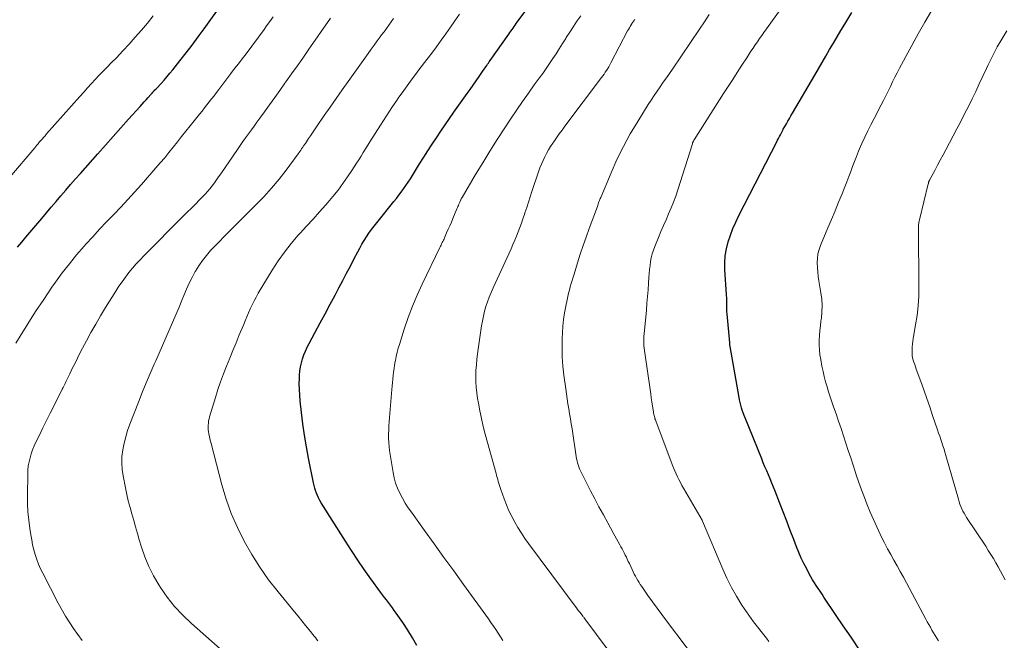
# Model space of a CAD drawing. Units: feet. Extents: x 1920000 to 1925000, y 496071 to 500012.
# Drawn here: x 1920831 to 1920962, y 497483 to 497566 of the extents above; entities that cross this region are included whole.
import ezdxf

# ---------------------------------------------------------------- set-up
doc = ezdxf.new("R2010")
doc.units = ezdxf.units.FT
doc.header["$LTSCALE"] = 100
doc.header["$MEASUREMENT"] = 0
doc.layers.add('CONTOUR INDEX', color=32, linetype='Continuous', lineweight=25)
doc.layers.add('CONTOUR INTERMEDIATE', color=40, linetype='Continuous', lineweight=15)

msp = doc.modelspace()

# ---------------------------------------------------------------- linework, layer by layer
at = {"layer": 'CONTOUR INDEX', "flags": 128}
for points, elevation in [([(1920883.69, 497482.44), (1920883.1, 497483.48), (1920882.47, 497484.5), (1920881.81, 497485.5), (1920880.94, 497486.76), (1920880.68, 497487.12), (1920880.43, 497487.47), (1920880.16, 497487.82), (1920879.89, 497488.17), (1920879.62, 497488.52), (1920879.35, 497488.87), (1920879.09, 497489.22), (1920878.83, 497489.57), (1920877.56, 497491.33), (1920876.67, 497492.57), (1920875.81, 497493.83), (1920874.97, 497495.1), (1920874.15, 497496.38), (1920870.94, 497501.5), (1920870.76, 497501.81), (1920870.59, 497502.13), (1920870.44, 497502.45), (1920870.3, 497502.78), (1920870.18, 497503.11), (1920870.07, 497503.45), (1920869.98, 497503.8), (1920869.9, 497504.14), (1920869.24, 497507.46), (1920868.96, 497508.97), (1920868.7, 497510.49), (1920868.49, 497512.02), (1920868.3, 497513.54), (1920868.13, 497515.1), (1920868.06, 497515.86), (1920868.02, 497516.61), (1920868.01, 497517.36), (1920868.03, 497518.12), (1920868.05, 497518.51), (1920868.09, 497519.06), (1920868.17, 497519.61), (1920868.29, 497520.15), (1920868.44, 497520.68), (1920868.63, 497521.21), (1920868.84, 497521.72), (1920869.07, 497522.23), (1920869.32, 497522.72), (1920870.12, 497524.23), (1920870.79, 497525.47), (1920871.45, 497526.71), (1920872.12, 497527.96), (1920872.78, 497529.2), (1920873.3, 497530.16), (1920873.81, 497531.13), (1920874.32, 497532.1), (1920874.83, 497533.07), (1920875.33, 497534.05), (1920875.8, 497534.96), (1920876.07, 497535.47), (1920876.36, 497535.98), (1920876.66, 497536.48), (1920876.97, 497536.97), (1920877.3, 497537.45), (1920877.63, 497537.93), (1920877.98, 497538.39), (1920878.34, 497538.85), (1920880.62, 497541.67), (1920880.96, 497542.09), (1920881.28, 497542.51), (1920881.61, 497542.94), (1920881.92, 497543.37), (1920882.23, 497543.81), (1920882.53, 497544.26), (1920882.83, 497544.7), (1920883.11, 497545.16), (1920884.06, 497546.69), (1920884.61, 497547.57), (1920885.17, 497548.44), (1920885.73, 497549.31), (1920886.3, 497550.18), (1920886.88, 497551.04), (1920887.46, 497551.9), (1920888.05, 497552.75), (1920888.64, 497553.6), (1920890.38, 497556.06), (1920890.78, 497556.63), (1920891.18, 497557.2), (1920891.58, 497557.77), (1920891.98, 497558.34), (1920892.55, 497559.16), (1920892.66, 497559.32), (1920892.78, 497559.49), (1920892.89, 497559.65), (1920893.01, 497559.82), (1920893.12, 497559.98), (1920893.24, 497560.14), (1920893.35, 497560.31), (1920893.47, 497560.47), (1920895.96, 497564.01), (1920896.1, 497564.21), (1920896.24, 497564.41), (1920896.38, 497564.61), (1920896.52, 497564.81), (1920896.65, 497565.01), (1920896.79, 497565.21), (1920896.94, 497565.4), (1920897.08, 497565.6), (1920901.81, 497572.04)], 940), ([(1920830.44, 497535.6), (1920830.99, 497536.25), (1920831.53, 497536.9), (1920832.08, 497537.55), (1920833.65, 497539.41), (1920834.29, 497540.17), (1920834.93, 497540.93), (1920835.57, 497541.68), (1920836.21, 497542.43), (1920836.86, 497543.19), (1920837.51, 497543.94), (1920838.16, 497544.68), (1920838.82, 497545.43), (1920841.14, 497548.05), (1920842.16, 497549.21), (1920843.19, 497550.36), (1920844.22, 497551.51), (1920845.24, 497552.65), (1920846.77, 497554.35), (1920847.04, 497554.65), (1920847.3, 497554.95), (1920847.57, 497555.25), (1920847.84, 497555.54), (1920848.19, 497555.93), (1920848.29, 497556.04), (1920848.38, 497556.14), (1920848.48, 497556.24), (1920848.57, 497556.34), (1920848.67, 497556.45), (1920848.76, 497556.55), (1920848.86, 497556.65), (1920848.95, 497556.75), (1920849.57, 497557.43), (1920849.97, 497557.88), (1920850.37, 497558.33), (1920850.76, 497558.79), (1920851.14, 497559.26), (1920852.07, 497560.43), (1920852.91, 497561.49), (1920853.73, 497562.55), (1920854.53, 497563.64), (1920855.33, 497564.73), (1920857.91, 497568.33)], 920), ([(1920942.65, 497482.02), (1920941.6, 497483.54), (1920940.56, 497485.07), (1920939.53, 497486.6), (1920937.99, 497488.91), (1920937.73, 497489.29), (1920937.48, 497489.68), (1920937.22, 497490.06), (1920936.96, 497490.45), (1920936.71, 497490.83), (1920936.47, 497491.23), (1920936.24, 497491.63), (1920936.01, 497492.03), (1920935.68, 497492.66), (1920935.31, 497493.39), (1920934.96, 497494.12), (1920934.64, 497494.87), (1920934.33, 497495.63), (1920933.97, 497496.58), (1920933.49, 497497.81), (1920933.02, 497499.05), (1920932.54, 497500.28), (1920932.05, 497501.52), (1920931.46, 497503.03), (1920931.25, 497503.57), (1920931.03, 497504.12), (1920930.81, 497504.66), (1920930.58, 497505.2), (1920930.35, 497505.74), (1920930.12, 497506.28), (1920929.9, 497506.82), (1920929.68, 497507.37), (1920927.46, 497512.82), (1920927.33, 497513.15), (1920927.21, 497513.48), (1920927.09, 497513.82), (1920926.99, 497514.16), (1920926.9, 497514.51), (1920926.81, 497514.85), (1920926.74, 497515.2), (1920926.67, 497515.55), (1920925.47, 497522.33), (1920925.46, 497522.39), (1920925.45, 497522.45), (1920925.44, 497522.51), (1920925.43, 497522.57), (1920925.43, 497522.63), (1920925.42, 497522.7), (1920925.41, 497522.76), (1920925.41, 497522.82), (1920925.06, 497526.69), (1920925.04, 497526.95), (1920925.03, 497527.2), (1920925.03, 497527.45), (1920925.03, 497527.7), (1920925.04, 497527.86), (1920925.04, 497528.03), (1920925.04, 497528.21), (1920925.04, 497528.38), (1920925.03, 497528.55), (1920925.02, 497528.73), (1920925.01, 497528.9), (1920925, 497529.07), (1920924.99, 497529.25), (1920924.77, 497532.56), (1920924.76, 497533.51), (1920924.81, 497534.44), (1920924.97, 497535.37), (1920925.2, 497536.28), (1920925.5, 497537.18), (1920925.83, 497538.07), (1920926.21, 497538.94), (1920926.62, 497539.8), (1920931.68, 497549.62), (1920931.8, 497549.86), (1920931.93, 497550.1), (1920932.05, 497550.34), (1920932.18, 497550.58), (1920932.43, 497551.03), (1920932.49, 497551.17), (1920932.52, 497551.23), (1920932.55, 497551.31), (1920932.97, 497552.03), (1920933.18, 497552.39), (1920933.38, 497552.75), (1920933.59, 497553.11), (1920933.8, 497553.47), (1920936.75, 497558.51), (1920937.25, 497559.37), (1920937.74, 497560.22), (1920938.24, 497561.08), (1920938.74, 497561.93), (1920939.24, 497562.79), (1920939.74, 497563.64), (1920940.25, 497564.49), (1920940.76, 497565.33), (1920941.71, 497566.89)], 960)]:
    msp.add_lwpolyline(points, dxfattribs=dict(at, elevation=elevation))
at = {"layer": 'CONTOUR INTERMEDIATE', "flags": 128}
for points, elevation in [([(1920930.64, 497482.99), (1920930.31, 497483.43), (1920929.97, 497483.87), (1920929.63, 497484.3), (1920929.28, 497484.73), (1920928.93, 497485.15), (1920928.59, 497485.59), (1920928.26, 497486.04), (1920927.95, 497486.49), (1920927.05, 497487.85), (1920926.33, 497489.01), (1920925.65, 497490.19), (1920925.04, 497491.41), (1920924.48, 497492.65), (1920921.8, 497499.05), (1920921.75, 497499.16), (1920919.27, 497503.43), (1920919.05, 497503.81), (1920918.84, 497504.19), (1920918.64, 497504.58), (1920918.44, 497504.97), (1920918.26, 497505.37), (1920918.08, 497505.77), (1920917.91, 497506.17), (1920917.75, 497506.58), (1920915.55, 497512.41), (1920915.5, 497512.55), (1920915.45, 497512.7), (1920915.41, 497512.85), (1920915.37, 497512.99), (1920915.33, 497513.14), (1920915.3, 497513.29), (1920915.27, 497513.45), (1920915.25, 497513.6), (1920915.12, 497514.39), (1920915.04, 497514.94), (1920914.96, 497515.48), (1920914.88, 497516.03), (1920914.8, 497516.58), (1920914.08, 497521.5), (1920914.04, 497521.82), (1920914.01, 497522.13), (1920913.98, 497522.44), (1920913.97, 497522.75), (1920913.96, 497523.07), (1920913.96, 497523.38), (1920913.98, 497523.69), (1920914, 497524.01), (1920914.3, 497527.19), (1920914.38, 497528.1), (1920914.45, 497529), (1920914.52, 497529.9), (1920914.58, 497530.8), (1920914.63, 497531.55), (1920914.67, 497532.08), (1920914.72, 497532.61), (1920914.79, 497533.13), (1920914.86, 497533.66), (1920914.96, 497534.18), (1920915.09, 497534.69), (1920915.25, 497535.19), (1920915.43, 497535.69), (1920915.92, 497536.88), (1920916.25, 497537.67), (1920916.59, 497538.46), (1920916.93, 497539.24), (1920917.27, 497540.02), (1920917.6, 497540.81), (1920917.92, 497541.6), (1920918.21, 497542.4), (1920918.48, 497543.21), (1920920.44, 497549.39), (1920920.46, 497549.44), (1920920.47, 497549.49), (1920920.49, 497549.54), (1920920.51, 497549.59), (1920920.54, 497549.65), (1920920.55, 497549.67), (1920920.56, 497549.69), (1920920.57, 497549.72), (1920920.58, 497549.74), (1920920.63, 497549.82), (1920920.64, 497549.84), (1920920.65, 497549.86), (1920920.66, 497549.89), (1920920.68, 497549.91), (1920924.6, 497556.07), (1920925.2, 497557.01), (1920925.81, 497557.96), (1920926.42, 497558.9), (1920927.03, 497559.84), (1920927.69, 497560.86), (1920927.97, 497561.28), (1920928.25, 497561.71), (1920928.53, 497562.14), (1920928.82, 497562.56), (1920929.11, 497562.99), (1920929.39, 497563.41), (1920929.69, 497563.83), (1920929.98, 497564.24), (1920936.68, 497573.57)], 956), ([(1920826.03, 497541.02), (1920832.71, 497548.84), (1920832.86, 497549.02), (1920833.02, 497549.21), (1920833.17, 497549.39), (1920833.33, 497549.57), (1920833.42, 497549.67), (1920833.53, 497549.8), (1920833.64, 497549.92), (1920833.75, 497550.05), (1920833.86, 497550.18), (1920833.98, 497550.3), (1920834.09, 497550.43), (1920834.2, 497550.56), (1920834.31, 497550.68), (1920838.74, 497555.7), (1920839.25, 497556.27), (1920839.76, 497556.84), (1920840.28, 497557.4), (1920840.8, 497557.96), (1920841.33, 497558.51), (1920841.86, 497559.06), (1920842.39, 497559.61), (1920842.93, 497560.16), (1920843.61, 497560.86), (1920844.46, 497561.76), (1920845.31, 497562.66), (1920846.13, 497563.59), (1920846.95, 497564.52), (1920847.74, 497565.47), (1920848.51, 497566.44)], 916), ([(1920870.47, 497483.08), (1920870.31, 497483.29), (1920870.15, 497483.5), (1920869.98, 497483.7), (1920869.33, 497484.52), (1920868.84, 497485.13), (1920868.34, 497485.74), (1920867.85, 497486.35), (1920867.35, 497486.96), (1920865.17, 497489.62), (1920863.92, 497491.23), (1920862.75, 497492.88), (1920861.66, 497494.6), (1920860.65, 497496.36), (1920859.75, 497498.18), (1920858.94, 497500.04), (1920858.27, 497501.95), (1920857.68, 497503.89), (1920856.23, 497509.4), (1920856.15, 497509.71), (1920856.08, 497510.01), (1920856.01, 497510.32), (1920855.95, 497510.63), (1920855.94, 497510.67), (1920855.9, 497510.95), (1920855.87, 497511.24), (1920855.85, 497511.53), (1920855.85, 497511.83), (1920855.88, 497512.12), (1920855.91, 497512.4), (1920855.97, 497512.69), (1920856.05, 497512.97), (1920856.82, 497515.52), (1920857.16, 497516.59), (1920857.51, 497517.64), (1920857.9, 497518.69), (1920858.3, 497519.73), (1920858.72, 497520.77), (1920859.14, 497521.8), (1920859.57, 497522.83), (1920860, 497523.87), (1920860.56, 497525.2), (1920860.79, 497525.74), (1920861.02, 497526.28), (1920861.24, 497526.82), (1920861.47, 497527.36), (1920861.71, 497527.89), (1920861.97, 497528.41), (1920862.24, 497528.93), (1920862.53, 497529.43), (1920864.39, 497532.51), (1920865.18, 497533.74), (1920866.02, 497534.93), (1920866.92, 497536.07), (1920867.87, 497537.18), (1920868.12, 497537.45), (1920868.98, 497538.39), (1920869.84, 497539.34), (1920870.69, 497540.29), (1920871.54, 497541.25), (1920871.8, 497541.54), (1920872.5, 497542.36), (1920873.18, 497543.2), (1920873.82, 497544.07), (1920874.44, 497544.96), (1920875.02, 497545.82), (1920875.33, 497546.29), (1920875.64, 497546.77), (1920875.94, 497547.25), (1920876.24, 497547.73), (1920876.53, 497548.21), (1920876.83, 497548.69), (1920877.13, 497549.18), (1920877.43, 497549.65), (1920878.83, 497551.85), (1920879.23, 497552.48), (1920879.64, 497553.11), (1920880.05, 497553.73), (1920880.46, 497554.35), (1920880.87, 497554.97), (1920881.3, 497555.59), (1920881.73, 497556.19), (1920882.16, 497556.8), (1920882.61, 497557.42), (1920883.06, 497558.02), (1920883.51, 497558.62), (1920883.96, 497559.22), (1920885.03, 497560.63), (1920885.67, 497561.47), (1920886.31, 497562.32), (1920886.93, 497563.18), (1920887.55, 497564.04), (1920888.16, 497564.91), (1920888.77, 497565.78), (1920889.36, 497566.66)], 936), ([(1920895.17, 497483.13), (1920894.85, 497483.61), (1920894.54, 497484.09), (1920894.22, 497484.57), (1920893.9, 497485.05), (1920893.57, 497485.52), (1920893.23, 497485.99), (1920889.91, 497490.59), (1920888.61, 497492.39), (1920887.3, 497494.2), (1920886, 497496), (1920884.7, 497497.81), (1920882.96, 497500.22), (1920882.54, 497500.83), (1920882.14, 497501.45), (1920881.77, 497502.09), (1920881.42, 497502.75), (1920881.12, 497503.42), (1920880.86, 497504.11), (1920880.67, 497504.82), (1920880.52, 497505.54), (1920880.05, 497508.46), (1920879.98, 497509), (1920879.93, 497509.55), (1920879.91, 497510.1), (1920879.91, 497510.65), (1920879.94, 497511.2), (1920879.97, 497511.75), (1920880, 497512.3), (1920880.04, 497512.85), (1920880.35, 497516.58), (1920880.39, 497517.05), (1920880.43, 497517.52), (1920880.48, 497517.99), (1920880.52, 497518.46), (1920880.58, 497518.93), (1920880.64, 497519.39), (1920880.72, 497519.86), (1920880.8, 497520.32), (1920880.83, 497520.48), (1920880.94, 497521.02), (1920881.07, 497521.56), (1920881.21, 497522.09), (1920881.37, 497522.62), (1920882.01, 497524.66), (1920882.53, 497526.19), (1920883.09, 497527.7), (1920883.72, 497529.19), (1920884.39, 497530.66), (1920886.75, 497535.55), (1920886.83, 497535.71), (1920886.91, 497535.87), (1920886.99, 497536.03), (1920887.07, 497536.19), (1920887.15, 497536.35), (1920887.23, 497536.51), (1920887.31, 497536.67), (1920887.38, 497536.83), (1920887.66, 497537.48), (1920887.87, 497537.97), (1920888.08, 497538.45), (1920888.29, 497538.94), (1920888.5, 497539.43), (1920889.04, 497540.71), (1920889.1, 497540.86), (1920889.17, 497541.01), (1920889.23, 497541.16), (1920889.3, 497541.31), (1920889.42, 497541.59), (1920889.47, 497541.7), (1920889.51, 497541.82), (1920889.52, 497541.84), (1920889.52, 497541.86), (1920889.53, 497541.87), (1920889.54, 497541.89), (1920889.58, 497541.99), (1920889.61, 497542.05), (1920889.64, 497542.11), (1920889.68, 497542.17), (1920889.71, 497542.23), (1920891.52, 497545.27), (1920892.47, 497546.84), (1920893.43, 497548.4), (1920894.42, 497549.94), (1920895.42, 497551.48), (1920896.28, 497552.79), (1920897.03, 497553.91), (1920897.79, 497555.03), (1920898.57, 497556.13), (1920899.35, 497557.23), (1920900, 497558.12), (1920900.47, 497558.77), (1920900.92, 497559.42), (1920901.37, 497560.07), (1920901.82, 497560.73), (1920902.26, 497561.39), (1920902.69, 497562.06), (1920903.12, 497562.73), (1920903.54, 497563.4), (1920903.62, 497563.54), (1920904.09, 497564.28), (1920904.56, 497565.01), (1920905.04, 497565.74), (1920905.54, 497566.46)], 944), ([(1920922.21, 497478.82), (1920916.97, 497485.73), (1920916.34, 497486.57), (1920915.72, 497487.42), (1920915.11, 497488.27), (1920914.5, 497489.13), (1920913.68, 497490.31), (1920913.49, 497490.58), (1920913.32, 497490.85), (1920913.15, 497491.13), (1920912.99, 497491.41), (1920912.83, 497491.7), (1920912.68, 497491.98), (1920912.54, 497492.28), (1920912.4, 497492.57), (1920912.03, 497493.39), (1920911.89, 497493.67), (1920911.76, 497493.95), (1920911.63, 497494.24), (1920911.49, 497494.52), (1920911.35, 497494.8), (1920911.21, 497495.08), (1920911.06, 497495.36), (1920910.91, 497495.63), (1920910.77, 497495.88), (1920910.55, 497496.28), (1920910.32, 497496.68), (1920910.1, 497497.08), (1920909.88, 497497.48), (1920909.14, 497498.81), (1920908.56, 497499.87), (1920907.98, 497500.94), (1920907.41, 497502.02), (1920906.85, 497503.1), (1920905.63, 497505.48), (1920905.51, 497505.74), (1920905.39, 497506), (1920905.29, 497506.26), (1920905.2, 497506.53), (1920905.12, 497506.8), (1920905.05, 497507.08), (1920904.99, 497507.36), (1920904.94, 497507.64), (1920904.38, 497511.35), (1920904.28, 497512.02), (1920904.17, 497512.68), (1920904.06, 497513.35), (1920903.95, 497514.01), (1920903.84, 497514.68), (1920903.74, 497515.34), (1920903.64, 497516.01), (1920903.55, 497516.68), (1920903.31, 497518.49), (1920903.17, 497519.72), (1920903.08, 497520.97), (1920903.06, 497522.21), (1920903.07, 497523.46), (1920903.1, 497524.17), (1920903.16, 497525.06), (1920903.25, 497525.94), (1920903.38, 497526.82), (1920903.54, 497527.7), (1920903.72, 497528.58), (1920903.82, 497529.01), (1920903.92, 497529.45), (1920904.03, 497529.87), (1920904.15, 497530.3), (1920904.28, 497530.73), (1920904.4, 497531.15), (1920904.53, 497531.58), (1920904.66, 497532), (1920905.11, 497533.48), (1920905.48, 497534.64), (1920905.86, 497535.79), (1920906.26, 497536.94), (1920906.67, 497538.09), (1920907.76, 497541.03), (1920907.82, 497541.18), (1920907.87, 497541.33), (1920907.93, 497541.48), (1920907.98, 497541.64), (1920908.04, 497541.79), (1920908.09, 497541.93), (1920908.15, 497542.08), (1920908.22, 497542.23), (1920909.59, 497545.5), (1920910.38, 497547.26), (1920911.23, 497549), (1920912.15, 497550.69), (1920913.14, 497552.35), (1920914.55, 497554.6), (1920914.93, 497555.21), (1920915.33, 497555.81), (1920915.73, 497556.4), (1920916.14, 497556.99), (1920916.56, 497557.58), (1920916.97, 497558.17), (1920917.38, 497558.76), (1920917.78, 497559.35), (1920921.39, 497564.67), (1920922.05, 497565.64), (1920922.69, 497566.62)], 952), ([(1920953.28, 497483.09), (1920953.05, 497483.44), (1920952.83, 497483.79), (1920952.61, 497484.15), (1920952.39, 497484.51), (1920952.18, 497484.88), (1920951.97, 497485.24), (1920951.77, 497485.61), (1920951.57, 497485.98), (1920948.99, 497490.8), (1920948.58, 497491.57), (1920948.16, 497492.33), (1920947.74, 497493.09), (1920947.31, 497493.84), (1920946.89, 497494.6), (1920946.48, 497495.36), (1920946.08, 497496.13), (1920945.68, 497496.91), (1920945.48, 497497.31), (1920945.02, 497498.27), (1920944.58, 497499.24), (1920944.16, 497500.22), (1920943.76, 497501.21), (1920943.38, 497502.2), (1920943.01, 497503.2), (1920942.65, 497504.2), (1920942.3, 497505.21), (1920942.2, 497505.51), (1920941.87, 497506.49), (1920941.55, 497507.47), (1920941.22, 497508.45), (1920940.91, 497509.43), (1920940.59, 497510.42), (1920940.27, 497511.4), (1920939.94, 497512.38), (1920939.6, 497513.35), (1920939.28, 497514.29), (1920939.05, 497514.96), (1920938.83, 497515.63), (1920938.61, 497516.29), (1920938.4, 497516.97), (1920938.21, 497517.64), (1920938.03, 497518.32), (1920937.87, 497519), (1920937.72, 497519.69), (1920937.55, 497520.6), (1920937.45, 497521.24), (1920937.38, 497521.88), (1920937.35, 497522.52), (1920937.36, 497523.16), (1920937.39, 497523.81), (1920937.44, 497524.45), (1920937.51, 497525.1), (1920937.59, 497525.74), (1920937.64, 497526.13), (1920937.72, 497526.97), (1920937.74, 497527.81), (1920937.69, 497528.64), (1920937.59, 497529.48), (1920937.32, 497531.08), (1920937.23, 497531.68), (1920937.16, 497532.28), (1920937.12, 497532.88), (1920937.09, 497533.49), (1920937.11, 497534.09), (1920937.19, 497534.68), (1920937.34, 497535.26), (1920937.53, 497535.82), (1920938.51, 497538.15), (1920938.98, 497539.29), (1920939.46, 497540.43), (1920939.93, 497541.57), (1920940.4, 497542.71), (1920940.78, 497543.65), (1920941.05, 497544.32), (1920941.31, 497545), (1920941.56, 497545.67), (1920941.81, 497546.35), (1920942.06, 497547.03), (1920942.31, 497547.7), (1920942.59, 497548.37), (1920942.88, 497549.03), (1920943.05, 497549.4), (1920943.44, 497550.24), (1920943.84, 497551.08), (1920944.25, 497551.91), (1920944.67, 497552.73), (1920945.63, 497554.57), (1920945.94, 497555.17), (1920946.25, 497555.78), (1920946.55, 497556.4), (1920946.85, 497557.01), (1920947.15, 497557.63), (1920947.45, 497558.24), (1920947.76, 497558.85), (1920948.08, 497559.45), (1920950.54, 497564.04), (1920951.42, 497565.6), (1920952.34, 497567.12)], 964), ([(1920830.21, 497522.8), (1920830.76, 497523.7), (1920831.79, 497525.36), (1920832.83, 497527), (1920833.92, 497528.62), (1920835.02, 497530.23), (1920835.5, 497530.9), (1920836.4, 497532.14), (1920837.34, 497533.36), (1920838.31, 497534.54), (1920839.31, 497535.71), (1920839.55, 497535.97), (1920840.46, 497536.98), (1920841.37, 497537.98), (1920842.31, 497538.97), (1920843.25, 497539.95), (1920844.19, 497540.94), (1920845.12, 497541.93), (1920846.03, 497542.93), (1920846.94, 497543.94), (1920848.88, 497546.15), (1920849.47, 497546.83), (1920850.05, 497547.52), (1920850.62, 497548.22), (1920851.19, 497548.92), (1920851.75, 497549.63), (1920852.31, 497550.33), (1920852.87, 497551.04), (1920853.44, 497551.75), (1920854.71, 497553.34), (1920855.04, 497553.74), (1920855.36, 497554.15), (1920855.68, 497554.55), (1920856, 497554.96), (1920856.31, 497555.37), (1920856.63, 497555.78), (1920856.95, 497556.2), (1920857.26, 497556.61), (1920858.88, 497558.73), (1920859.38, 497559.4), (1920859.89, 497560.06), (1920860.4, 497560.71), (1920860.91, 497561.37), (1920861.02, 497561.52), (1920861.47, 497562.1), (1920861.92, 497562.7), (1920862.36, 497563.29), (1920862.79, 497563.89), (1920863.22, 497564.49), (1920863.65, 497565.1), (1920864.08, 497565.7), (1920864.51, 497566.31)], 924), ([(1920839.05, 497483.12), (1920837.87, 497484.7), (1920836.81, 497486.36), (1920835.84, 497488.08), (1920833.78, 497492.08), (1920833.49, 497492.68), (1920833.22, 497493.3), (1920832.99, 497493.93), (1920832.78, 497494.57), (1920832.6, 497495.22), (1920832.44, 497495.87), (1920832.31, 497496.53), (1920832.2, 497497.19), (1920832.07, 497498.06), (1920831.93, 497499.16), (1920831.82, 497500.27), (1920831.77, 497501.37), (1920831.76, 497502.48), (1920831.78, 497505.29), (1920831.81, 497505.84), (1920831.86, 497506.4), (1920831.96, 497506.95), (1920832.09, 497507.5), (1920832.25, 497508.03), (1920832.43, 497508.56), (1920832.65, 497509.08), (1920832.88, 497509.59), (1920833.34, 497510.52), (1920833.82, 497511.48), (1920834.3, 497512.45), (1920834.78, 497513.42), (1920835.26, 497514.38), (1920836.38, 497516.62), (1920836.5, 497516.87), (1920836.63, 497517.13), (1920836.76, 497517.39), (1920836.88, 497517.64), (1920837.01, 497517.9), (1920837.13, 497518.16), (1920837.26, 497518.42), (1920837.38, 497518.67), (1920837.77, 497519.48), (1920838.09, 497520.13), (1920838.41, 497520.79), (1920838.75, 497521.44), (1920839.09, 497522.09), (1920839.61, 497523.07), (1920840.22, 497524.2), (1920840.85, 497525.32), (1920841.51, 497526.43), (1920842.17, 497527.53), (1920843.54, 497529.72), (1920843.95, 497530.36), (1920844.37, 497530.98), (1920844.82, 497531.59), (1920845.28, 497532.19), (1920845.76, 497532.77), (1920846.25, 497533.35), (1920846.76, 497533.9), (1920847.28, 497534.44), (1920852.52, 497539.7), (1920853.07, 497540.24), (1920853.61, 497540.79), (1920854.15, 497541.34), (1920854.7, 497541.89), (1920855.09, 497542.29), (1920855.43, 497542.64), (1920855.76, 497543), (1920856.08, 497543.38), (1920856.38, 497543.76), (1920856.68, 497544.15), (1920856.97, 497544.55), (1920857.25, 497544.95), (1920857.53, 497545.35), (1920859.75, 497548.61), (1920860.12, 497549.14), (1920860.48, 497549.66), (1920860.85, 497550.18), (1920861.23, 497550.7), (1920861.61, 497551.22), (1920861.98, 497551.73), (1920862.36, 497552.25), (1920862.73, 497552.77), (1920863.36, 497553.63), (1920864.05, 497554.58), (1920864.73, 497555.53), (1920865.41, 497556.49), (1920866.09, 497557.44), (1920866.23, 497557.63), (1920866.98, 497558.69), (1920867.73, 497559.74), (1920868.47, 497560.8), (1920869.21, 497561.86), (1920872.19, 497566.13)], 928), ([(1920861.26, 497478.63), (1920853.62, 497485.39), (1920852.47, 497486.49), (1920851.38, 497487.65), (1920850.4, 497488.9), (1920849.48, 497490.2), (1920849.26, 497490.53), (1920848.56, 497491.74), (1920847.92, 497492.97), (1920847.4, 497494.26), (1920846.95, 497495.58), (1920846.67, 497496.55), (1920846.42, 497497.41), (1920846.17, 497498.28), (1920845.92, 497499.14), (1920845.67, 497500), (1920845.43, 497500.87), (1920845.2, 497501.74), (1920845, 497502.61), (1920844.81, 497503.49), (1920844.5, 497505.06), (1920844.37, 497505.94), (1920844.32, 497506.81), (1920844.35, 497507.68), (1920844.46, 497508.56), (1920844.63, 497509.43), (1920844.85, 497510.29), (1920845.11, 497511.13), (1920845.4, 497511.97), (1920846.54, 497514.93), (1920847.04, 497516.2), (1920847.56, 497517.47), (1920848.1, 497518.73), (1920848.65, 497519.98), (1920848.86, 497520.44), (1920849.31, 497521.46), (1920849.77, 497522.47), (1920850.22, 497523.49), (1920850.67, 497524.5), (1920851.11, 497525.52), (1920851.54, 497526.54), (1920851.97, 497527.57), (1920852.38, 497528.6), (1920852.59, 497529.14), (1920852.94, 497529.96), (1920853.3, 497530.76), (1920853.7, 497531.55), (1920854.13, 497532.32), (1920854.16, 497532.37), (1920854.61, 497533.09), (1920855.09, 497533.8), (1920855.62, 497534.47), (1920856.18, 497535.12), (1920856.77, 497535.74), (1920857.36, 497536.36), (1920857.96, 497536.98), (1920858.56, 497537.59), (1920862.2, 497541.21), (1920863.27, 497542.32), (1920864.31, 497543.46), (1920865.3, 497544.65), (1920866.25, 497545.87), (1920867.86, 497548.03), (1920867.98, 497548.19), (1920868.09, 497548.35), (1920868.2, 497548.51), (1920868.31, 497548.68), (1920868.44, 497548.87), (1920868.49, 497548.94), (1920868.53, 497549.01), (1920868.58, 497549.08), (1920868.63, 497549.14), (1920868.67, 497549.21), (1920868.72, 497549.28), (1920868.77, 497549.35), (1920868.82, 497549.42), (1920869.25, 497550.06), (1920869.52, 497550.45), (1920869.78, 497550.84), (1920870.04, 497551.23), (1920870.31, 497551.62), (1920871.34, 497553.14), (1920872.12, 497554.28), (1920872.91, 497555.42), (1920873.71, 497556.55), (1920874.51, 497557.69), (1920877.18, 497561.42), (1920877.58, 497561.98), (1920877.99, 497562.54), (1920878.4, 497563.1), (1920878.81, 497563.65), (1920878.99, 497563.89), (1920879.31, 497564.33), (1920879.63, 497564.76), (1920879.95, 497565.2), (1920880.27, 497565.65), (1920880.58, 497566.09)], 932), ([(1920913.74, 497475.73), (1920906.11, 497486.01), (1920906.07, 497486.06), (1920906.03, 497486.11), (1920905.99, 497486.16), (1920905.95, 497486.21), (1920905.89, 497486.28), (1920905.82, 497486.37), (1920905.46, 497486.83), (1920905.3, 497487.04), (1920905.13, 497487.26), (1920904.97, 497487.48), (1920904.8, 497487.7), (1920898.6, 497496.05), (1920898.11, 497496.74), (1920897.63, 497497.45), (1920897.17, 497498.18), (1920896.74, 497498.91), (1920896.34, 497499.67), (1920895.96, 497500.43), (1920895.63, 497501.22), (1920895.32, 497502.02), (1920894.88, 497503.28), (1920894.79, 497503.54), (1920894.7, 497503.8), (1920894.62, 497504.07), (1920894.54, 497504.33), (1920894.47, 497504.6), (1920894.4, 497504.87), (1920894.32, 497505.13), (1920894.25, 497505.4), (1920892.82, 497510.64), (1920892.55, 497511.67), (1920892.31, 497512.71), (1920892.09, 497513.75), (1920891.89, 497514.79), (1920891.78, 497515.41), (1920891.67, 497516.15), (1920891.59, 497516.89), (1920891.55, 497517.64), (1920891.54, 497518.38), (1920891.57, 497519.13), (1920891.62, 497519.88), (1920891.69, 497520.62), (1920891.79, 497521.37), (1920892.32, 497525.07), (1920892.43, 497525.73), (1920892.56, 497526.38), (1920892.72, 497527.03), (1920892.9, 497527.67), (1920893.11, 497528.3), (1920893.34, 497528.93), (1920893.59, 497529.55), (1920893.85, 497530.16), (1920896.25, 497535.38), (1920896.5, 497535.94), (1920896.75, 497536.5), (1920896.98, 497537.06), (1920897.21, 497537.63), (1920897.43, 497538.2), (1920897.64, 497538.77), (1920897.84, 497539.35), (1920898.03, 497539.93), (1920898.11, 497540.18), (1920898.34, 497540.89), (1920898.57, 497541.6), (1920898.81, 497542.31), (1920899.04, 497543.01), (1920899.93, 497545.65), (1920900.11, 497546.15), (1920900.31, 497546.65), (1920900.52, 497547.14), (1920900.75, 497547.62), (1920900.99, 497548.1), (1920901.25, 497548.56), (1920901.53, 497549.02), (1920901.82, 497549.47), (1920901.94, 497549.64), (1920902.3, 497550.16), (1920902.67, 497550.68), (1920903.05, 497551.2), (1920903.43, 497551.71), (1920908.32, 497558.21), (1920908.49, 497558.45), (1920908.66, 497558.68), (1920908.82, 497558.92), (1920908.98, 497559.16), (1920909.14, 497559.41), (1920909.28, 497559.65), (1920909.43, 497559.91), (1920909.56, 497560.16), (1920911.8, 497564.43), (1920911.91, 497564.64), (1920912.03, 497564.84), (1920912.15, 497565.04), (1920912.27, 497565.24), (1920912.41, 497565.46), (1920912.47, 497565.55), (1920912.53, 497565.63), (1920912.59, 497565.72), (1920912.65, 497565.81), (1920912.71, 497565.89), (1920912.77, 497565.98)], 948), ([(1920962.14, 497491.22), (1920961.84, 497491.8), (1920961.54, 497492.36), (1920961.23, 497492.93), (1920960.91, 497493.49), (1920960.58, 497494.05), (1920960.25, 497494.6), (1920959.91, 497495.14), (1920959.56, 497495.68), (1920957.02, 497499.52), (1920956.85, 497499.8), (1920956.68, 497500.09), (1920956.52, 497500.39), (1920956.38, 497500.69), (1920956.25, 497501), (1920956.13, 497501.31), (1920956.02, 497501.63), (1920955.92, 497501.95), (1920954.26, 497507.8), (1920954.13, 497508.23), (1920954, 497508.66), (1920953.86, 497509.09), (1920953.72, 497509.51), (1920953.58, 497509.94), (1920953.43, 497510.36), (1920953.28, 497510.79), (1920953.14, 497511.22), (1920952.48, 497513.15), (1920952.09, 497514.28), (1920951.69, 497515.41), (1920951.29, 497516.54), (1920950.89, 497517.67), (1920950.3, 497519.32), (1920950.19, 497519.62), (1920950.09, 497519.92), (1920949.99, 497520.23), (1920949.89, 497520.53), (1920949.81, 497520.84), (1920949.75, 497521.15), (1920949.73, 497521.46), (1920949.73, 497521.78), (1920949.73, 497521.9), (1920949.76, 497522.28), (1920949.79, 497522.66), (1920949.84, 497523.03), (1920949.9, 497523.41), (1920950.21, 497525.21), (1920950.4, 497526.48), (1920950.54, 497527.76), (1920950.62, 497529.05), (1920950.64, 497530.34), (1920950.6, 497537.97), (1920950.6, 497538.13), (1920950.6, 497538.29), (1920950.61, 497538.45), (1920950.61, 497538.6), (1920950.63, 497538.76), (1920950.65, 497538.92), (1920950.68, 497539.07), (1920950.71, 497539.23), (1920951.9, 497544.02), (1920951.91, 497544.04), (1920951.91, 497544.06), (1920951.92, 497544.08), (1920951.92, 497544.11), (1920951.94, 497544.19), (1920951.94, 497544.21), (1920951.95, 497544.23), (1920951.95, 497544.26), (1920951.96, 497544.28), (1920951.98, 497544.33), (1920952, 497544.38), (1920952.02, 497544.42), (1920952.04, 497544.47), (1920952.06, 497544.52), (1920952.76, 497545.81), (1920953.13, 497546.5), (1920953.5, 497547.19), (1920953.87, 497547.88), (1920954.23, 497548.57), (1920955.72, 497551.36), (1920956.24, 497552.35), (1920956.75, 497553.35), (1920957.25, 497554.35), (1920957.75, 497555.36), (1920958.23, 497556.37), (1920958.71, 497557.38), (1920959.18, 497558.4), (1920959.65, 497559.41), (1920959.88, 497559.91), (1920960.27, 497560.72), (1920960.68, 497561.52), (1920961.11, 497562.31), (1920961.56, 497563.09), (1920962.38, 497564.44)], 968)]:
    msp.add_lwpolyline(points, dxfattribs=dict(at, elevation=elevation))

doc.saveas('drawing.dxf')
